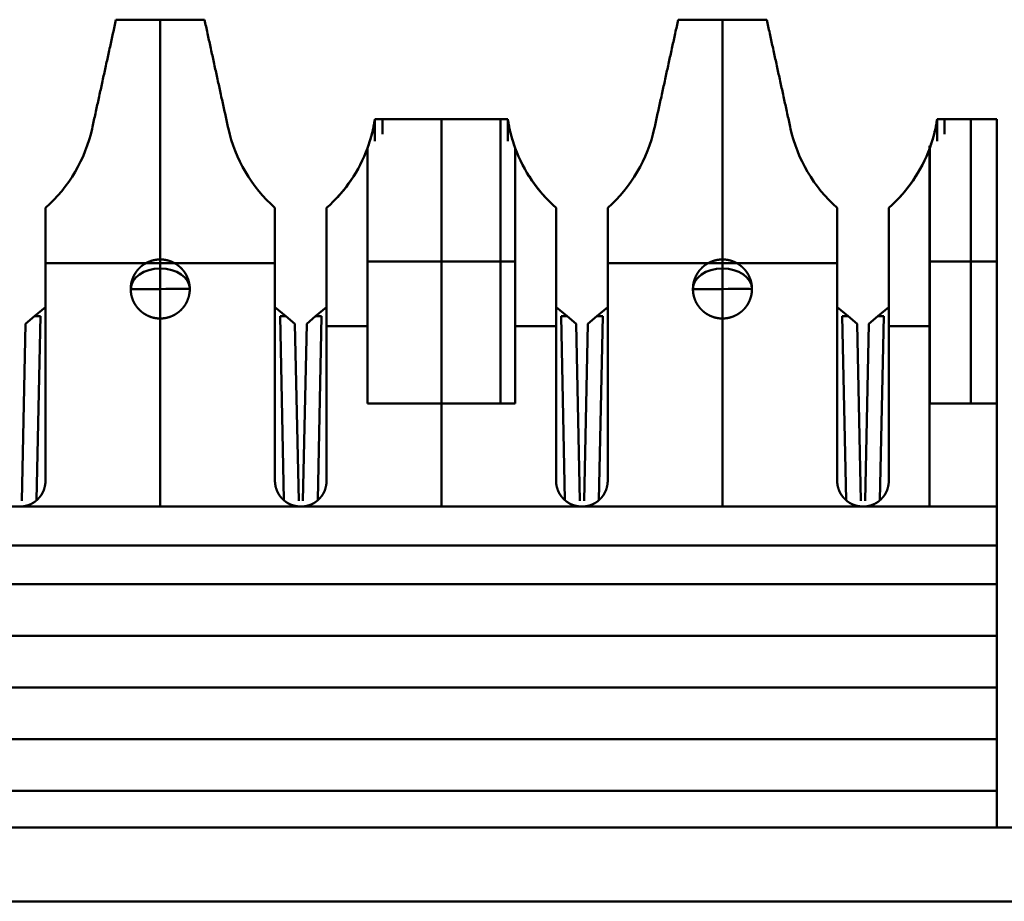
# Model space of a CAD drawing. Units: millimetres. Extents: x 2927 to 3548, y -327 to -66.
# Drawn here: x 3114 to 3128, y -78 to -66 of the extents above; entities that cross this region are included whole.
import ezdxf

# ---------------------------------------------------------------- set-up
doc = ezdxf.new("R2010")
doc.units = ezdxf.units.MM
doc.layers.add('Основная линия', color=7, linetype='Continuous', lineweight=50)

msp = doc.modelspace()

# ---------------------------------------------------------------- linework, layer by layer
at = {"layer": 'Основная линия'}
for p, q in [((3116.186, -69.09), (3116.186, -65.84)), ((3123.806, -69.09), (3123.806, -65.84)), ((3119.096, -67.486), (3119.096, -67.19)), ((3119.996, -71.04), (3119.996, -67.19)), ((3120.896, -67.486), (3120.896, -67.19)), ((3126.716, -67.486), (3126.716, -67.19)), ((3127.171, -71.04), (3127.171, -67.19)), ((3126.613, -72.44), (3126.613, -67.55)), ((3116.186, -69.09), (3116.186, -69.49)), ((3119.196, -69.115), (3118.996, -69.115)), ((3120.796, -69.115), (3119.196, -69.115)), ((3120.996, -69.115), (3120.796, -69.115)), ((3123.806, -69.09), (3123.806, -69.49)), ((3126.816, -69.115), (3126.616, -69.115)), ((3127.526, -69.115), (3126.816, -69.115)), ((3114.631, -69.14), (3116.004, -69.14)), ((3116.004, -69.14), (3117.741, -69.14)), ((3122.251, -69.14), (3123.624, -69.14)), ((3123.624, -69.14), (3125.361, -69.14)), ((3116.186, -69.49), (3116.186, -69.89)), ((3123.806, -69.49), (3123.806, -69.89)), ((3114.482, -69.86), (3114.631, -69.737)), ((3117.741, -69.737), (3117.89, -69.86)), ((3118.292, -69.86), (3118.441, -69.737)), ((3121.551, -69.737), (3121.7, -69.86)), ((3122.102, -69.86), (3122.251, -69.737)), ((3125.361, -69.737), (3125.51, -69.86)), ((3125.912, -69.86), (3126.061, -69.737)), ((3114.482, -69.86), (3114.361, -69.96)), ((3114.563, -69.86), (3114.482, -69.86)), ((3114.51, -72.349), (3114.563, -69.86)), ((3116.186, -72.44), (3116.186, -69.89)), ((3117.89, -69.86), (3117.809, -69.86)), ((3117.809, -69.86), (3117.861, -72.349)), ((3118.011, -69.96), (3117.89, -69.86)), ((3118.292, -69.86), (3118.171, -69.96)), ((3118.373, -69.86), (3118.292, -69.86)), ((3118.32, -72.349), (3118.373, -69.86)), ((3121.7, -69.86), (3121.619, -69.86)), ((3121.619, -69.86), (3121.671, -72.349)), ((3121.821, -69.96), (3121.7, -69.86)), ((3122.102, -69.86), (3121.981, -69.96)), ((3122.183, -69.86), (3122.102, -69.86)), ((3122.13, -72.349), (3122.183, -69.86)), ((3123.806, -72.44), (3123.806, -69.89)), ((3125.51, -69.86), (3125.429, -69.86)), ((3125.429, -69.86), (3125.481, -72.349)), ((3125.631, -69.96), (3125.51, -69.86)), ((3125.912, -69.86), (3125.791, -69.96)), ((3125.993, -69.86), (3125.912, -69.86)), ((3125.94, -72.349), (3125.993, -69.86)), ((3114.361, -69.96), (3114.31, -72.362)), ((3118.062, -72.362), (3118.011, -69.96)), ((3118.171, -69.96), (3118.12, -72.362)), ((3118.441, -69.995), (3118.996, -69.995)), ((3120.996, -69.995), (3121.551, -69.995)), ((3121.872, -72.362), (3121.821, -69.96)), ((3121.981, -69.96), (3121.93, -72.362)), ((3125.682, -72.362), (3125.631, -69.96)), ((3125.791, -69.96), (3125.74, -72.362)), ((3126.061, -69.995), (3126.616, -69.995)), ((3119.996, -72.44), (3119.996, -71.04)), ((3097.226, -72.965), (3127.526, -72.965)), ((3097.226, -74.19), (3127.526, -74.19)), ((3097.226, -75.59), (3127.526, -75.59)), ((3166.717, -76.79), (3058.035, -76.79)), ((3058.035, -77.79), (3166.717, -77.79))]:
    msp.add_line(p, q, dxfattribs=at)
at = {"layer": 'Основная линия', "extrusion": (0, 0, -1)}
for centre in [(3116.186, -69.49), (3123.806, -69.49)]:
    msp.add_ellipse(centre, major_axis=(0.4, 0), ratio=0.69704, start_param=3.141593, end_param=6.283185, dxfattribs=at)
at = {"layer": 'Основная линия'}
for points, degree in [([(3115.586, -65.84), (3115.262, -67.317)], 1), ([(3116.786, -65.84), (3115.586, -65.84)], 1), ([(3117.109, -67.317), (3116.786, -65.84)], 1), ([(3116.786, -65.84), (3117.109, -67.317)], 1), ([(3123.206, -65.84), (3122.882, -67.317)], 1), ([(3124.406, -65.84), (3123.206, -65.84)], 1), ([(3124.729, -67.317), (3124.406, -65.84)], 1), ([(3124.406, -65.84), (3124.729, -67.317)], 1), ([(3119.096, -67.19), (3119.078, -67.309), (3119.049, -67.426), (3119.009, -67.54)], 3), ([(3119.096, -67.19), (3119.196, -67.19)], 1), ([(3119.196, -67.19), (3120.796, -67.19)], 1), ([(3119.196, -67.392), (3119.196, -67.19)], 1), ([(3120.796, -67.19), (3120.896, -67.19)], 1), ([(3120.796, -67.19), (3120.796, -71.04)], 1), ([(3120.983, -67.54), (3120.943, -67.426), (3120.914, -67.309), (3120.896, -67.19)], 3), ([(3126.716, -67.19), (3126.698, -67.309), (3126.669, -67.426), (3126.629, -67.54)], 3), ([(3126.716, -67.19), (3126.816, -67.19)], 1), ([(3126.816, -67.19), (3127.526, -67.19)], 1), ([(3126.816, -67.392), (3126.816, -67.19)], 1), ([(3127.526, -71.04), (3127.526, -67.19)], 1), ([(3115.262, -67.317), (3115.172, -67.729), (3114.947, -68.111), (3114.631, -68.39)], 3), ([(3117.741, -68.39), (3117.424, -68.111), (3117.2, -67.729), (3117.109, -67.317)], 3), ([(3122.882, -67.317), (3122.792, -67.729), (3122.567, -68.111), (3122.251, -68.39)], 3), ([(3125.361, -68.39), (3125.044, -68.111), (3124.82, -67.729), (3124.729, -67.317)], 3), ([(3118.996, -67.579), (3118.882, -67.889), (3118.689, -68.171), (3118.441, -68.39)], 3), ([(3118.996, -67.579), (3118.996, -71.04)], 1), ([(3121.551, -68.39), (3121.303, -68.171), (3121.11, -67.889), (3120.996, -67.579)], 3), ([(3120.996, -71.04), (3120.996, -67.579)], 1), ([(3126.616, -67.579), (3126.502, -67.889), (3126.309, -68.171), (3126.061, -68.39)], 3), ([(3126.616, -67.579), (3126.616, -71.04)], 1), ([(3118.865, -67.863), (3118.789, -67.999), (3118.697, -68.127), (3118.591, -68.243)], 3), ([(3121.401, -68.243), (3121.295, -68.127), (3121.203, -67.999), (3121.127, -67.863)], 3), ([(3126.485, -67.863), (3126.409, -67.999), (3126.317, -68.127), (3126.211, -68.243)], 3), ([(3114.631, -72.09), (3114.631, -68.39)], 1), ([(3117.741, -68.39), (3117.741, -72.09)], 1), ([(3118.441, -72.09), (3118.441, -68.39)], 1), ([(3121.551, -68.39), (3121.551, -72.09)], 1), ([(3122.251, -72.09), (3122.251, -68.39)], 1), ([(3125.361, -68.39), (3125.361, -72.09)], 1), ([(3126.061, -72.09), (3126.061, -68.39)], 1), ([(3115.784, -69.49), (3115.788, -69.49), (3115.976, -69.49), (3116.186, -69.49)], 3), ([(3116.186, -69.49), (3116.395, -69.49), (3116.588, -69.488), (3116.585, -69.491)], 3), ([(3123.404, -69.49), (3123.408, -69.49), (3123.596, -69.49), (3123.806, -69.49)], 3), ([(3123.806, -69.49), (3124.015, -69.49), (3124.208, -69.488), (3124.205, -69.491)], 3), ([(3118.996, -71.04), (3120.996, -71.04)], 1), ([(3126.616, -71.04), (3127.526, -71.04)], 1), ([(3127.526, -72.44), (3127.526, -71.04)], 1), ([(3127.526, -72.44), (3097.226, -72.44)], 1), ([(3127.526, -73.49), (3127.526, -72.44)], 1), ([(3127.526, -73.49), (3097.226, -73.49)], 1), ([(3127.526, -74.89), (3127.526, -73.49)], 1), ([(3097.226, -74.89), (3127.526, -74.89)], 1), ([(3127.526, -76.29), (3127.526, -74.89)], 1), ([(3097.226, -76.29), (3127.526, -76.29)], 1), ([(3127.526, -76.79), (3127.526, -76.29)], 1)]:
    msp.add_open_spline(points, degree=degree, dxfattribs=at)
for points, degree, knots in [([(3119.096, -67.19), (3119.084, -67.256), (3119.06, -67.39), (3119.017, -67.515), (3118.996, -67.579)], 3, [0, 0, 0, 0, 0.492168, 1, 1, 1, 1]), ([(3120.996, -67.579), (3120.974, -67.515), (3120.932, -67.39), (3120.908, -67.256), (3120.896, -67.19)], 3, [0, 0, 0, 0, 0.507832, 1, 1, 1, 1]), ([(3126.716, -67.19), (3126.704, -67.256), (3126.68, -67.39), (3126.637, -67.515), (3126.616, -67.579)], 3, [0, 0, 0, 0, 0.492168, 1, 1, 1, 1]), ([(3116.586, -69.49), (3116.586, -69.484), (3116.586, -69.48), (3116.586, -69.475), (3116.585, -69.47), (3116.585, -69.461), (3116.584, -69.45), (3116.582, -69.431), (3116.578, -69.412), (3116.575, -69.397), (3116.571, -69.381), (3116.565, -69.359), (3116.555, -69.337), (3116.546, -69.313), (3116.533, -69.29), (3116.524, -69.274), (3116.512, -69.258), (3116.493, -69.231), (3116.469, -69.207), (3116.451, -69.189), (3116.43, -69.173), (3116.415, -69.161), (3116.399, -69.151), (3116.371, -69.133), (3116.339, -69.12), (3116.315, -69.11), (3116.29, -69.103), (3116.272, -69.099), (3116.253, -69.095), (3116.22, -69.09), (3116.186, -69.09), (3116.16, -69.09), (3116.135, -69.093), (3116.116, -69.095), (3116.097, -69.1), (3116.065, -69.107), (3116.033, -69.12), (3116.009, -69.13), (3115.987, -69.143), (3115.97, -69.152), (3115.954, -69.163), (3115.928, -69.182), (3115.903, -69.207), (3115.885, -69.225), (3115.869, -69.245), (3115.858, -69.26), (3115.847, -69.277), (3115.83, -69.305), (3115.816, -69.337), (3115.81, -69.351), (3115.805, -69.366), (3115.798, -69.388), (3115.793, -69.412), (3115.79, -69.43), (3115.788, -69.45), (3115.787, -69.457), (3115.787, -69.466), (3115.786, -69.477), (3115.786, -69.49)], 2, [0, 0, 0, 0.007812, 0.007812, 0.015625, 0.015625, 0.03125, 0.03125, 0.0625, 0.0625, 0.0875, 0.0875, 0.125, 0.125, 0.165816, 0.165816, 0.196429, 0.196429, 0.25, 0.25, 0.290816, 0.290816, 0.321429, 0.321429, 0.375, 0.375, 0.415816, 0.415816, 0.446429, 0.446429, 0.5, 0.5, 0.540816, 0.540816, 0.571429, 0.571429, 0.625, 0.625, 0.665816, 0.665816, 0.696429, 0.696429, 0.75, 0.75, 0.790816, 0.790816, 0.821429, 0.821429, 0.875, 0.875, 0.9, 0.9, 0.9375, 0.9375, 0.96875, 0.96875, 0.98125, 0.98125, 1, 1, 1]), ([(3124.206, -69.49), (3124.206, -69.484), (3124.206, -69.48), (3124.206, -69.475), (3124.205, -69.47), (3124.205, -69.461), (3124.204, -69.45), (3124.202, -69.431), (3124.198, -69.412), (3124.195, -69.397), (3124.191, -69.381), (3124.185, -69.359), (3124.175, -69.337), (3124.166, -69.313), (3124.153, -69.29), (3124.144, -69.274), (3124.132, -69.258), (3124.113, -69.231), (3124.089, -69.207), (3124.071, -69.189), (3124.05, -69.173), (3124.035, -69.161), (3124.019, -69.151), (3123.991, -69.133), (3123.959, -69.12), (3123.935, -69.11), (3123.91, -69.103), (3123.892, -69.099), (3123.873, -69.095), (3123.84, -69.09), (3123.806, -69.09), (3123.78, -69.09), (3123.755, -69.093), (3123.736, -69.095), (3123.717, -69.1), (3123.685, -69.107), (3123.653, -69.12), (3123.629, -69.13), (3123.607, -69.143), (3123.59, -69.152), (3123.574, -69.163), (3123.548, -69.182), (3123.523, -69.207), (3123.505, -69.225), (3123.489, -69.245), (3123.478, -69.26), (3123.467, -69.277), (3123.45, -69.305), (3123.436, -69.337), (3123.43, -69.351), (3123.425, -69.366), (3123.418, -69.388), (3123.413, -69.412), (3123.41, -69.43), (3123.408, -69.45), (3123.407, -69.457), (3123.407, -69.466), (3123.406, -69.477), (3123.406, -69.49)], 2, [0, 0, 0, 0.007812, 0.007812, 0.015625, 0.015625, 0.03125, 0.03125, 0.0625, 0.0625, 0.0875, 0.0875, 0.125, 0.125, 0.165816, 0.165816, 0.196429, 0.196429, 0.25, 0.25, 0.290816, 0.290816, 0.321429, 0.321429, 0.375, 0.375, 0.415816, 0.415816, 0.446429, 0.446429, 0.5, 0.5, 0.540816, 0.540816, 0.571429, 0.571429, 0.625, 0.625, 0.665816, 0.665816, 0.696429, 0.696429, 0.75, 0.75, 0.790816, 0.790816, 0.821429, 0.821429, 0.875, 0.875, 0.9, 0.9, 0.9375, 0.9375, 0.96875, 0.96875, 0.98125, 0.98125, 1, 1, 1]), ([(3115.786, -69.49), (3115.786, -69.495), (3115.786, -69.5), (3115.786, -69.504), (3115.786, -69.509), (3115.787, -69.519), (3115.788, -69.529), (3115.79, -69.548), (3115.793, -69.568), (3115.796, -69.582), (3115.801, -69.598), (3115.807, -69.62), (3115.816, -69.643), (3115.826, -69.666), (3115.839, -69.689), (3115.848, -69.705), (3115.86, -69.721), (3115.879, -69.748), (3115.903, -69.772), (3115.921, -69.79), (3115.942, -69.806), (3115.956, -69.818), (3115.973, -69.828), (3116.001, -69.846), (3116.033, -69.859), (3116.056, -69.869), (3116.081, -69.876), (3116.099, -69.881), (3116.119, -69.884), (3116.151, -69.89), (3116.186, -69.89), (3116.211, -69.89), (3116.237, -69.886), (3116.256, -69.884), (3116.275, -69.88), (3116.307, -69.872), (3116.339, -69.859), (3116.362, -69.849), (3116.385, -69.837), (3116.401, -69.827), (3116.417, -69.816), (3116.444, -69.797), (3116.469, -69.772), (3116.487, -69.754), (3116.503, -69.734), (3116.514, -69.719), (3116.525, -69.703), (3116.542, -69.675), (3116.555, -69.643), (3116.561, -69.628), (3116.566, -69.613), (3116.574, -69.591), (3116.578, -69.568), (3116.582, -69.549), (3116.584, -69.529), (3116.585, -69.522), (3116.585, -69.513), (3116.586, -69.502), (3116.586, -69.49)], 2, [0, 0, 0, 0.007812, 0.007812, 0.015625, 0.015625, 0.03125, 0.03125, 0.0625, 0.0625, 0.0875, 0.0875, 0.125, 0.125, 0.165816, 0.165816, 0.196429, 0.196429, 0.25, 0.25, 0.290816, 0.290816, 0.321429, 0.321429, 0.375, 0.375, 0.415816, 0.415816, 0.446429, 0.446429, 0.5, 0.5, 0.540816, 0.540816, 0.571429, 0.571429, 0.625, 0.625, 0.665816, 0.665816, 0.696429, 0.696429, 0.75, 0.75, 0.790816, 0.790816, 0.821429, 0.821429, 0.875, 0.875, 0.9, 0.9, 0.9375, 0.9375, 0.96875, 0.96875, 0.98125, 0.98125, 1, 1, 1]), ([(3123.406, -69.49), (3123.406, -69.495), (3123.406, -69.5), (3123.406, -69.504), (3123.406, -69.509), (3123.407, -69.519), (3123.408, -69.529), (3123.41, -69.548), (3123.413, -69.568), (3123.416, -69.582), (3123.421, -69.598), (3123.427, -69.62), (3123.436, -69.643), (3123.446, -69.666), (3123.459, -69.689), (3123.468, -69.705), (3123.48, -69.721), (3123.499, -69.748), (3123.523, -69.772), (3123.541, -69.79), (3123.562, -69.806), (3123.576, -69.818), (3123.593, -69.828), (3123.621, -69.846), (3123.653, -69.859), (3123.676, -69.869), (3123.701, -69.876), (3123.719, -69.881), (3123.739, -69.884), (3123.771, -69.89), (3123.806, -69.89), (3123.831, -69.89), (3123.857, -69.886), (3123.876, -69.884), (3123.895, -69.88), (3123.927, -69.872), (3123.959, -69.859), (3123.982, -69.849), (3124.005, -69.837), (3124.021, -69.827), (3124.037, -69.816), (3124.064, -69.797), (3124.089, -69.772), (3124.107, -69.754), (3124.123, -69.734), (3124.134, -69.719), (3124.145, -69.703), (3124.162, -69.675), (3124.175, -69.643), (3124.181, -69.628), (3124.186, -69.613), (3124.194, -69.591), (3124.198, -69.568), (3124.202, -69.549), (3124.204, -69.529), (3124.205, -69.522), (3124.205, -69.513), (3124.206, -69.502), (3124.206, -69.49)], 2, [0, 0, 0, 0.007812, 0.007812, 0.015625, 0.015625, 0.03125, 0.03125, 0.0625, 0.0625, 0.0875, 0.0875, 0.125, 0.125, 0.165816, 0.165816, 0.196429, 0.196429, 0.25, 0.25, 0.290816, 0.290816, 0.321429, 0.321429, 0.375, 0.375, 0.415816, 0.415816, 0.446429, 0.446429, 0.5, 0.5, 0.540816, 0.540816, 0.571429, 0.571429, 0.625, 0.625, 0.665816, 0.665816, 0.696429, 0.696429, 0.75, 0.75, 0.790816, 0.790816, 0.821429, 0.821429, 0.875, 0.875, 0.9, 0.9, 0.9375, 0.9375, 0.96875, 0.96875, 0.98125, 0.98125, 1, 1, 1]), ([(3114.281, -72.44), (3114.291, -72.439), (3114.3, -72.439), (3114.31, -72.438), (3114.32, -72.438), (3114.329, -72.436), (3114.339, -72.435), (3114.348, -72.433), (3114.358, -72.431), (3114.367, -72.429), (3114.376, -72.426), (3114.385, -72.424), (3114.395, -72.421), (3114.404, -72.417), (3114.413, -72.414), (3114.422, -72.41), (3114.431, -72.406), (3114.439, -72.402), (3114.448, -72.397), (3114.456, -72.393), (3114.465, -72.388), (3114.473, -72.382), (3114.481, -72.377), (3114.491, -72.37), (3114.499, -72.364), (3114.506, -72.358), (3114.513, -72.351), (3114.521, -72.345), (3114.528, -72.338), (3114.534, -72.331), (3114.541, -72.324), (3114.547, -72.316), (3114.554, -72.309), (3114.56, -72.301), (3114.565, -72.294), (3114.571, -72.286), (3114.576, -72.278), (3114.581, -72.27), (3114.586, -72.261), (3114.59, -72.253), (3114.595, -72.244), (3114.599, -72.235), (3114.603, -72.227), (3114.607, -72.218), (3114.611, -72.207), (3114.623, -72.161), (3114.63, -72.119), (3114.631, -72.09)], 2, [0, 0, 0, 0.019531, 0.035156, 0.054688, 0.070312, 0.089844, 0.105469, 0.125, 0.140625, 0.160156, 0.175781, 0.195312, 0.210938, 0.230469, 0.246094, 0.265625, 0.28125, 0.300781, 0.316406, 0.335938, 0.351562, 0.371094, 0.386719, 0.410156, 0.429688, 0.445312, 0.464844, 0.480469, 0.5, 0.515625, 0.535156, 0.550781, 0.570312, 0.585938, 0.605469, 0.621094, 0.640625, 0.65625, 0.675781, 0.691406, 0.710938, 0.726562, 0.746094, 0.761719, 0.79552, 0.868633, 1, 1, 1]), ([(3117.741, -72.09), (3117.741, -72.099), (3117.741, -72.109), (3117.742, -72.119), (3117.743, -72.128), (3117.744, -72.138), (3117.746, -72.147), (3117.747, -72.157), (3117.749, -72.166), (3117.752, -72.176), (3117.754, -72.185), (3117.757, -72.194), (3117.76, -72.203), (3117.763, -72.212), (3117.767, -72.222), (3117.77, -72.231), (3117.775, -72.239), (3117.779, -72.248), (3117.783, -72.257), (3117.788, -72.265), (3117.793, -72.273), (3117.798, -72.281), (3117.803, -72.289), (3117.811, -72.3), (3117.817, -72.307), (3117.823, -72.315), (3117.829, -72.322), (3117.836, -72.329), (3117.843, -72.336), (3117.85, -72.343), (3117.857, -72.35), (3117.864, -72.356), (3117.871, -72.362), (3117.879, -72.368), (3117.887, -72.374), (3117.895, -72.379), (3117.903, -72.385), (3117.911, -72.39), (3117.919, -72.395), (3117.928, -72.399), (3117.936, -72.404), (3117.945, -72.408), (3117.954, -72.412), (3117.963, -72.415), (3117.974, -72.42), (3118.019, -72.432), (3118.062, -72.438), (3118.091, -72.44)], 2, [0, 0, 0, 0.019531, 0.035156, 0.054688, 0.070312, 0.089844, 0.105469, 0.125, 0.140625, 0.160156, 0.175781, 0.195312, 0.210938, 0.230469, 0.246094, 0.265625, 0.28125, 0.300781, 0.316406, 0.335938, 0.351562, 0.371094, 0.386719, 0.410156, 0.429688, 0.445312, 0.464844, 0.480469, 0.5, 0.515625, 0.535156, 0.550781, 0.570312, 0.585938, 0.605469, 0.621094, 0.640625, 0.65625, 0.675781, 0.691406, 0.710938, 0.726562, 0.746094, 0.761719, 0.79552, 0.868633, 1, 1, 1]), ([(3118.091, -72.44), (3118.101, -72.439), (3118.11, -72.439), (3118.12, -72.438), (3118.13, -72.438), (3118.139, -72.436), (3118.149, -72.435), (3118.158, -72.433), (3118.168, -72.431), (3118.177, -72.429), (3118.186, -72.426), (3118.195, -72.424), (3118.205, -72.421), (3118.214, -72.417), (3118.223, -72.414), (3118.232, -72.41), (3118.241, -72.406), (3118.249, -72.402), (3118.258, -72.397), (3118.266, -72.393), (3118.275, -72.388), (3118.283, -72.382), (3118.291, -72.377), (3118.301, -72.37), (3118.309, -72.364), (3118.316, -72.358), (3118.323, -72.351), (3118.331, -72.345), (3118.338, -72.338), (3118.344, -72.331), (3118.351, -72.324), (3118.357, -72.316), (3118.364, -72.309), (3118.37, -72.301), (3118.375, -72.294), (3118.381, -72.286), (3118.386, -72.278), (3118.391, -72.27), (3118.396, -72.261), (3118.4, -72.253), (3118.405, -72.244), (3118.409, -72.235), (3118.413, -72.227), (3118.417, -72.218), (3118.421, -72.207), (3118.433, -72.161), (3118.44, -72.119), (3118.441, -72.09)], 2, [0, 0, 0, 0.019531, 0.035156, 0.054688, 0.070312, 0.089844, 0.105469, 0.125, 0.140625, 0.160156, 0.175781, 0.195312, 0.210938, 0.230469, 0.246094, 0.265625, 0.28125, 0.300781, 0.316406, 0.335938, 0.351562, 0.371094, 0.386719, 0.410156, 0.429688, 0.445312, 0.464844, 0.480469, 0.5, 0.515625, 0.535156, 0.550781, 0.570312, 0.585938, 0.605469, 0.621094, 0.640625, 0.65625, 0.675781, 0.691406, 0.710938, 0.726562, 0.746094, 0.761719, 0.79552, 0.868633, 1, 1, 1]), ([(3121.551, -72.09), (3121.551, -72.099), (3121.551, -72.109), (3121.552, -72.119), (3121.553, -72.128), (3121.554, -72.138), (3121.556, -72.147), (3121.557, -72.157), (3121.559, -72.166), (3121.562, -72.176), (3121.564, -72.185), (3121.567, -72.194), (3121.57, -72.203), (3121.573, -72.212), (3121.577, -72.222), (3121.58, -72.231), (3121.585, -72.239), (3121.589, -72.248), (3121.593, -72.257), (3121.598, -72.265), (3121.603, -72.273), (3121.608, -72.281), (3121.613, -72.289), (3121.621, -72.3), (3121.627, -72.307), (3121.633, -72.315), (3121.639, -72.322), (3121.646, -72.329), (3121.653, -72.336), (3121.66, -72.343), (3121.667, -72.35), (3121.674, -72.356), (3121.681, -72.362), (3121.689, -72.368), (3121.697, -72.374), (3121.705, -72.379), (3121.713, -72.385), (3121.721, -72.39), (3121.729, -72.395), (3121.738, -72.399), (3121.746, -72.404), (3121.755, -72.408), (3121.764, -72.412), (3121.773, -72.415), (3121.784, -72.42), (3121.829, -72.432), (3121.872, -72.438), (3121.901, -72.44)], 2, [0, 0, 0, 0.019531, 0.035156, 0.054688, 0.070312, 0.089844, 0.105469, 0.125, 0.140625, 0.160156, 0.175781, 0.195312, 0.210938, 0.230469, 0.246094, 0.265625, 0.28125, 0.300781, 0.316406, 0.335938, 0.351562, 0.371094, 0.386719, 0.410156, 0.429688, 0.445312, 0.464844, 0.480469, 0.5, 0.515625, 0.535156, 0.550781, 0.570312, 0.585938, 0.605469, 0.621094, 0.640625, 0.65625, 0.675781, 0.691406, 0.710938, 0.726562, 0.746094, 0.761719, 0.79552, 0.868633, 1, 1, 1]), ([(3121.901, -72.44), (3121.911, -72.439), (3121.92, -72.439), (3121.93, -72.438), (3121.94, -72.438), (3121.949, -72.436), (3121.959, -72.435), (3121.968, -72.433), (3121.978, -72.431), (3121.987, -72.429), (3121.996, -72.426), (3122.005, -72.424), (3122.015, -72.421), (3122.024, -72.417), (3122.033, -72.414), (3122.042, -72.41), (3122.051, -72.406), (3122.059, -72.402), (3122.068, -72.397), (3122.076, -72.393), (3122.085, -72.388), (3122.093, -72.382), (3122.101, -72.377), (3122.111, -72.37), (3122.119, -72.364), (3122.126, -72.358), (3122.133, -72.351), (3122.141, -72.345), (3122.148, -72.338), (3122.154, -72.331), (3122.161, -72.324), (3122.167, -72.316), (3122.174, -72.309), (3122.18, -72.301), (3122.185, -72.294), (3122.191, -72.286), (3122.196, -72.278), (3122.201, -72.27), (3122.206, -72.261), (3122.21, -72.253), (3122.215, -72.244), (3122.219, -72.235), (3122.223, -72.227), (3122.227, -72.218), (3122.231, -72.207), (3122.243, -72.161), (3122.25, -72.119), (3122.251, -72.09)], 2, [0, 0, 0, 0.019531, 0.035156, 0.054688, 0.070312, 0.089844, 0.105469, 0.125, 0.140625, 0.160156, 0.175781, 0.195312, 0.210938, 0.230469, 0.246094, 0.265625, 0.28125, 0.300781, 0.316406, 0.335938, 0.351562, 0.371094, 0.386719, 0.410156, 0.429688, 0.445312, 0.464844, 0.480469, 0.5, 0.515625, 0.535156, 0.550781, 0.570312, 0.585938, 0.605469, 0.621094, 0.640625, 0.65625, 0.675781, 0.691406, 0.710938, 0.726562, 0.746094, 0.761719, 0.79552, 0.868633, 1, 1, 1]), ([(3125.361, -72.09), (3125.361, -72.099), (3125.361, -72.109), (3125.362, -72.119), (3125.363, -72.128), (3125.364, -72.138), (3125.366, -72.147), (3125.367, -72.157), (3125.369, -72.166), (3125.372, -72.176), (3125.374, -72.185), (3125.377, -72.194), (3125.38, -72.203), (3125.383, -72.212), (3125.387, -72.222), (3125.39, -72.231), (3125.395, -72.239), (3125.399, -72.248), (3125.403, -72.257), (3125.408, -72.265), (3125.413, -72.273), (3125.418, -72.281), (3125.423, -72.289), (3125.431, -72.3), (3125.437, -72.307), (3125.443, -72.315), (3125.449, -72.322), (3125.456, -72.329), (3125.463, -72.336), (3125.47, -72.343), (3125.477, -72.35), (3125.484, -72.356), (3125.491, -72.362), (3125.499, -72.368), (3125.507, -72.374), (3125.515, -72.379), (3125.523, -72.385), (3125.531, -72.39), (3125.539, -72.395), (3125.548, -72.399), (3125.556, -72.404), (3125.565, -72.408), (3125.574, -72.412), (3125.583, -72.415), (3125.594, -72.42), (3125.639, -72.432), (3125.682, -72.438), (3125.711, -72.44)], 2, [0, 0, 0, 0.019531, 0.035156, 0.054688, 0.070312, 0.089844, 0.105469, 0.125, 0.140625, 0.160156, 0.175781, 0.195312, 0.210938, 0.230469, 0.246094, 0.265625, 0.28125, 0.300781, 0.316406, 0.335938, 0.351562, 0.371094, 0.386719, 0.410156, 0.429688, 0.445312, 0.464844, 0.480469, 0.5, 0.515625, 0.535156, 0.550781, 0.570312, 0.585938, 0.605469, 0.621094, 0.640625, 0.65625, 0.675781, 0.691406, 0.710938, 0.726562, 0.746094, 0.761719, 0.79552, 0.868633, 1, 1, 1]), ([(3125.711, -72.44), (3125.721, -72.439), (3125.73, -72.439), (3125.74, -72.438), (3125.75, -72.438), (3125.759, -72.436), (3125.769, -72.435), (3125.778, -72.433), (3125.788, -72.431), (3125.797, -72.429), (3125.806, -72.426), (3125.815, -72.424), (3125.825, -72.421), (3125.834, -72.417), (3125.843, -72.414), (3125.852, -72.41), (3125.861, -72.406), (3125.869, -72.402), (3125.878, -72.397), (3125.886, -72.393), (3125.895, -72.388), (3125.903, -72.382), (3125.911, -72.377), (3125.921, -72.37), (3125.929, -72.364), (3125.936, -72.358), (3125.943, -72.351), (3125.951, -72.345), (3125.958, -72.338), (3125.964, -72.331), (3125.971, -72.324), (3125.977, -72.316), (3125.984, -72.309), (3125.99, -72.301), (3125.995, -72.294), (3126.001, -72.286), (3126.006, -72.278), (3126.011, -72.27), (3126.016, -72.261), (3126.02, -72.253), (3126.025, -72.244), (3126.029, -72.235), (3126.033, -72.227), (3126.037, -72.218), (3126.041, -72.207), (3126.053, -72.161), (3126.06, -72.119), (3126.061, -72.09)], 2, [0, 0, 0, 0.019531, 0.035156, 0.054688, 0.070312, 0.089844, 0.105469, 0.125, 0.140625, 0.160156, 0.175781, 0.195312, 0.210938, 0.230469, 0.246094, 0.265625, 0.28125, 0.300781, 0.316406, 0.335938, 0.351562, 0.371094, 0.386719, 0.410156, 0.429688, 0.445312, 0.464844, 0.480469, 0.5, 0.515625, 0.535156, 0.550781, 0.570312, 0.585938, 0.605469, 0.621094, 0.640625, 0.65625, 0.675781, 0.691406, 0.710938, 0.726562, 0.746094, 0.761719, 0.79552, 0.868633, 1, 1, 1])]:
    msp.add_open_spline(points, degree=degree, knots=knots, dxfattribs=at)

doc.saveas('drawing.dxf')
